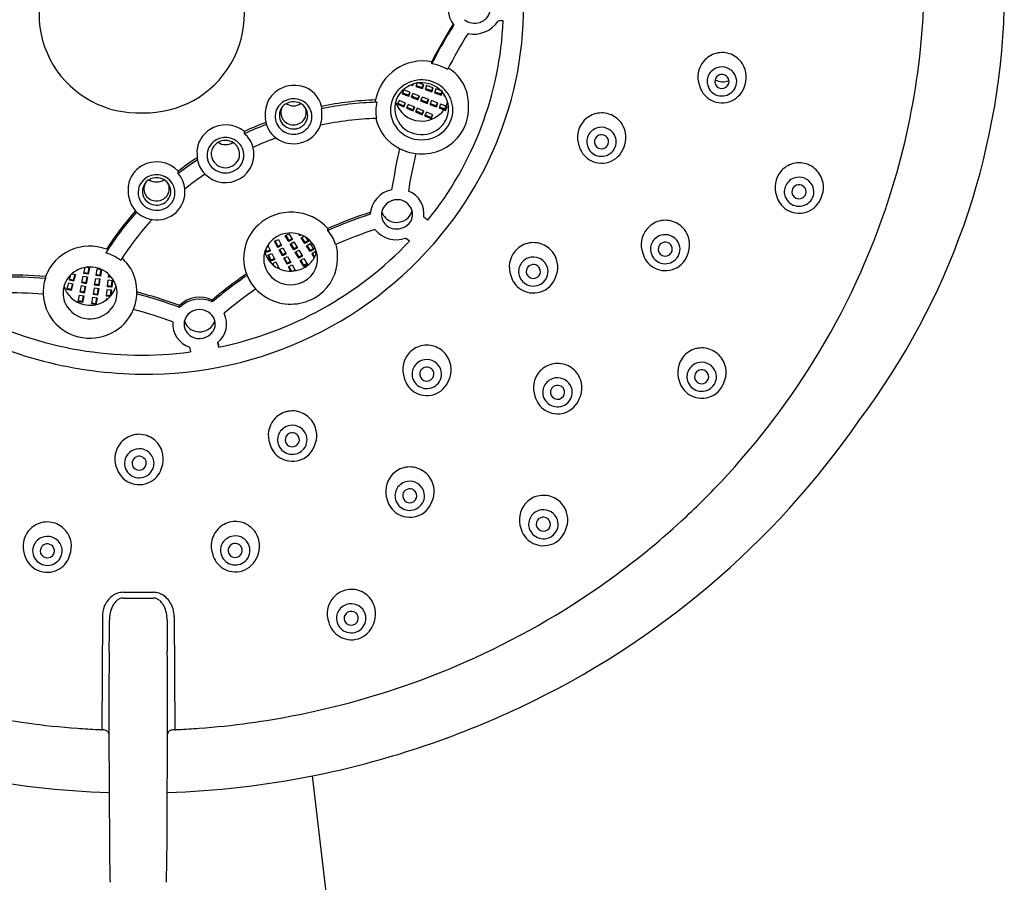
# Model space of a CAD drawing. Extents: x 3497.6 to 3509.1, y 161.3 to 213.9.
# Drawn here: x 3503 to 3505.8, y 190.9 to 193.3 of the extents above; entities that cross this region are included whole.
import ezdxf

# ---------------------------------------------------------------- set-up
doc = ezdxf.new("R2010")
doc.units = 0
doc.header["$LTSCALE"] = 0.64311
doc.layers.get('0').update_dxf_attribs({"color": 255, "linetype": 'CONTINUOUS'})

msp = doc.modelspace()

# ---------------------------------------------------------------- linework, layer by layer
for p, q in [((3504.1697, 193.1592), (3504.1697, 193.1646)), ((3504.0915, 193.0863), (3504.0871, 193.0758)), ((3504.1098, 193.0794), (3504.0915, 193.0863)), ((3504.1122, 193.1006), (3504.1173, 193.0988)), ((3504.1173, 193.0988), (3504.1169, 193.1024)), ((3504.1173, 193.0988), (3504.1188, 193.103)), ((3504.1287, 193.107), (3504.1248, 193.0963)), ((3504.1248, 193.0963), (3504.1433, 193.0901)), ((3504.1258, 193.0991), (3504.1432, 193.0933)), ((3504.1473, 193.1008), (3504.1287, 193.107)), ((3504.1432, 193.0933), (3504.1461, 193.1012)), ((3504.1432, 193.0933), (3504.1433, 193.0901)), ((3504.1433, 193.0901), (3504.1473, 193.1008)), ((3504.1547, 193.0984), (3504.1508, 193.0877)), ((3504.1508, 193.0877), (3504.1694, 193.0815)), ((3504.1518, 193.0905), (3504.1692, 193.0847)), ((3504.1733, 193.0922), (3504.1547, 193.0984)), ((3504.1692, 193.0847), (3504.1721, 193.0926)), ((3504.1692, 193.0847), (3504.1694, 193.0815)), ((3504.1694, 193.0815), (3504.1733, 193.0922)), ((3504.1805, 193.0891), (3504.1766, 193.0783)), ((3504.1777, 193.0812), (3504.1951, 193.0753)), ((3504.1991, 193.0828), (3504.1805, 193.0891)), ((3504.1951, 193.0753), (3504.1979, 193.0832)), ((3504.1952, 193.0721), (3504.1991, 193.0828)), ((3504.079, 193.0573), (3504.0742, 193.0469)), ((3504.097, 193.0496), (3504.079, 193.0573)), ((3504.0871, 193.0758), (3504.1054, 193.0688)), ((3504.0883, 193.0786), (3504.1054, 193.072)), ((3504.1054, 193.072), (3504.1086, 193.0798)), ((3504.1054, 193.0688), (3504.1098, 193.0794)), ((3504.1054, 193.072), (3504.1054, 193.0688)), ((3504.1171, 193.0766), (3504.1127, 193.066)), ((3504.1127, 193.066), (3504.131, 193.059)), ((3504.1139, 193.0688), (3504.131, 193.0623)), ((3504.1354, 193.0696), (3504.1171, 193.0766)), ((3504.131, 193.0623), (3504.1342, 193.07)), ((3504.131, 193.059), (3504.1354, 193.0696)), ((3504.131, 193.0623), (3504.131, 193.059)), ((3504.1427, 193.0668), (3504.1384, 193.0562)), ((3504.1384, 193.0562), (3504.1567, 193.0493)), ((3504.1395, 193.059), (3504.1567, 193.0525)), ((3504.161, 193.0598), (3504.1427, 193.0668)), ((3504.1567, 193.0525), (3504.1599, 193.0603)), ((3504.1567, 193.0493), (3504.161, 193.0598)), ((3504.1683, 193.0571), (3504.164, 193.0465)), ((3504.1866, 193.0501), (3504.1683, 193.0571)), ((3504.1766, 193.0783), (3504.1952, 193.0721)), ((3504.1951, 193.0753), (3504.1952, 193.0721)), ((3504.2041, 193.0736), (3504.2029, 193.0702)), ((3504.2029, 193.0702), (3504.207, 193.0688)), ((3503.8631, 193.041), (3503.8631, 193.0344)), ((3504.0742, 193.0469), (3504.0922, 193.0392)), ((3504.0755, 193.0497), (3504.0923, 193.0424)), ((3504.0922, 193.0392), (3504.097, 193.0496)), ((3504.0923, 193.0424), (3504.0922, 193.0392)), ((3504.0923, 193.0424), (3504.0958, 193.0501)), ((3504.1042, 193.0465), (3504.0994, 193.0361)), ((3504.0994, 193.0361), (3504.1174, 193.0284)), ((3504.1006, 193.0389), (3504.1175, 193.0317)), ((3504.1222, 193.0388), (3504.1042, 193.0465)), ((3504.1174, 193.0284), (3504.1222, 193.0388)), ((3504.1175, 193.0317), (3504.1174, 193.0284)), ((3504.1175, 193.0317), (3504.121, 193.0393)), ((3504.1293, 193.0357), (3504.1246, 193.0254)), ((3504.1258, 193.0281), (3504.1427, 193.0209)), ((3504.1473, 193.028), (3504.1293, 193.0357)), ((3504.1426, 193.0176), (3504.1473, 193.028)), ((3504.1427, 193.0209), (3504.1462, 193.0285)), ((3504.1567, 193.0525), (3504.1567, 193.0493)), ((3504.164, 193.0465), (3504.1823, 193.0395)), ((3504.1651, 193.0493), (3504.1823, 193.0428)), ((3504.1823, 193.0428), (3504.1855, 193.0505)), ((3504.1823, 193.0395), (3504.1866, 193.0501)), ((3504.1823, 193.0428), (3504.1823, 193.0395)), ((3504.1939, 193.0473), (3504.1896, 193.0367)), ((3504.1896, 193.0367), (3504.2079, 193.0298)), ((3504.1908, 193.0395), (3504.2079, 193.033)), ((3504.2122, 193.0403), (3504.1939, 193.0473)), ((3504.2079, 193.033), (3504.2111, 193.0408)), ((3504.2079, 193.0298), (3504.2122, 193.0403)), ((3504.2079, 193.033), (3504.2079, 193.0298)), ((3504.1246, 193.0254), (3504.1426, 193.0176)), ((3504.1427, 193.0209), (3504.1426, 193.0176)), ((3504.1545, 193.025), (3504.1497, 193.0146)), ((3504.1497, 193.0146), (3504.1677, 193.0069)), ((3504.151, 193.0173), (3504.1679, 193.0101)), ((3504.1725, 193.0172), (3504.1545, 193.025)), ((3504.1677, 193.0069), (3504.1725, 193.0172)), ((3504.1679, 193.0101), (3504.1677, 193.0069)), ((3504.1679, 193.0101), (3504.1714, 193.0177)), ((3503.6494, 192.965), (3503.6494, 192.9715)), ((3503.4658, 192.8545), (3503.4658, 192.861)), ((3503.8811, 192.6965), (3503.8811, 192.7019)), ((3503.7332, 192.6665), (3503.7436, 192.6718)), ((3503.7436, 192.6718), (3503.7528, 192.655)), ((3503.7629, 192.682), (3503.7731, 192.6877)), ((3503.7727, 192.6656), (3503.7629, 192.682)), ((3503.7642, 192.6827), (3503.7726, 192.6688)), ((3503.7726, 192.6688), (3503.7815, 192.6738)), ((3503.783, 192.6713), (3503.7727, 192.6656)), ((3503.7731, 192.6877), (3503.783, 192.6713)), ((3503.7999, 192.6865), (3503.8025, 192.6826)), ((3503.8025, 192.6826), (3503.8025, 192.6857)), ((3503.8025, 192.6826), (3503.8057, 192.6845)), ((3503.8068, 192.6761), (3503.8141, 192.6807)), ((3503.8173, 192.6602), (3503.8068, 192.6761)), ((3503.808, 192.677), (3503.817, 192.6634)), ((3503.8202, 192.6771), (3503.8273, 192.6663)), ((3504.1076, 192.667), (3504.0966, 192.6753)), ((3503.7085, 192.6442), (3503.7113, 192.6384)), ((3503.7144, 192.6553), (3503.7219, 192.64)), ((3503.7423, 192.6497), (3503.7332, 192.6665)), ((3503.7345, 192.6673), (3503.7423, 192.653)), ((3503.7423, 192.653), (3503.7514, 192.6575)), ((3503.7528, 192.655), (3503.7423, 192.6497)), ((3503.7423, 192.653), (3503.7423, 192.6497)), ((3503.7459, 192.643), (3503.7564, 192.6483)), ((3503.7551, 192.6263), (3503.7459, 192.643)), ((3503.7473, 192.6438), (3503.7551, 192.6295)), ((3503.7564, 192.6483), (3503.7655, 192.6315)), ((3503.7726, 192.6688), (3503.7727, 192.6656)), ((3503.7767, 192.659), (3503.7869, 192.6647)), ((3503.7865, 192.6426), (3503.7767, 192.659)), ((3503.778, 192.6598), (3503.7864, 192.6459)), ((3503.7864, 192.6459), (3503.7953, 192.6508)), ((3503.7864, 192.6459), (3503.7865, 192.6426)), ((3503.7968, 192.6483), (3503.7865, 192.6426)), ((3503.7869, 192.6647), (3503.7968, 192.6483)), ((3503.817, 192.6634), (3503.8257, 192.6688)), ((3503.817, 192.6634), (3503.8173, 192.6602)), ((3503.8273, 192.6663), (3503.8173, 192.6602)), ((3503.8215, 192.6538), (3503.8315, 192.66)), ((3503.832, 192.6379), (3503.8215, 192.6538)), ((3503.8228, 192.6547), (3503.8318, 192.6411)), ((3503.8315, 192.66), (3503.842, 192.644)), ((3503.8318, 192.6411), (3503.8404, 192.6464)), ((3503.842, 192.644), (3503.832, 192.6379)), ((3503.7112, 192.6352), (3503.7077, 192.6423)), ((3503.7219, 192.64), (3503.7112, 192.6352)), ((3503.7113, 192.6384), (3503.7112, 192.6352)), ((3503.7113, 192.6384), (3503.7206, 192.6426)), ((3503.7145, 192.6283), (3503.7252, 192.6331)), ((3503.7229, 192.6112), (3503.7145, 192.6283)), ((3503.7159, 192.629), (3503.7231, 192.6144)), ((3503.7336, 192.616), (3503.7229, 192.6112)), ((3503.7231, 192.6144), (3503.7323, 192.6186)), ((3503.7252, 192.6331), (3503.7336, 192.616)), ((3503.7551, 192.6295), (3503.7642, 192.6341)), ((3503.7655, 192.6315), (3503.7551, 192.6263)), ((3503.7551, 192.6295), (3503.7551, 192.6263)), ((3503.7587, 192.6195), (3503.7692, 192.6248)), ((3503.7678, 192.6028), (3503.7587, 192.6195)), ((3503.7601, 192.6203), (3503.7678, 192.606)), ((3503.7692, 192.6248), (3503.7783, 192.608)), ((3503.7905, 192.636), (3503.8007, 192.6417)), ((3503.8003, 192.6197), (3503.7905, 192.636)), ((3503.7918, 192.6368), (3503.8002, 192.6229)), ((3503.8002, 192.6229), (3503.809, 192.6279)), ((3503.8002, 192.6229), (3503.8003, 192.6197)), ((3503.8105, 192.6254), (3503.8003, 192.6197)), ((3503.8007, 192.6417), (3503.8105, 192.6254)), ((3503.8043, 192.6131), (3503.8145, 192.6188)), ((3503.8145, 192.6188), (3503.8243, 192.6024)), ((3503.8318, 192.6411), (3503.832, 192.6379)), ((3503.8462, 192.6376), (3503.8363, 192.6315)), ((3503.8363, 192.6315), (3503.8433, 192.6208)), ((3503.8378, 192.6324), (3503.8443, 192.6225)), ((3503.849, 192.6333), (3503.8462, 192.6376)), ((3503.2038, 192.577), (3503.2071, 192.5939)), ((3503.2127, 192.5947), (3503.2191, 192.5935)), ((3503.2154, 192.5781), (3503.2184, 192.5936)), ((3503.2191, 192.5935), (3503.2154, 192.5749)), ((3503.2379, 192.5712), (3503.2407, 192.59)), ((3503.2407, 192.59), (3503.2524, 192.5883)), ((3503.2494, 192.5728), (3503.2518, 192.5884)), ((3503.2524, 192.5883), (3503.2496, 192.5696)), ((3503.7231, 192.6144), (3503.7229, 192.6112)), ((3503.7262, 192.6044), (3503.7369, 192.6092)), ((3503.7271, 192.6026), (3503.7262, 192.6044)), ((3503.7276, 192.605), (3503.7301, 192.6001)), ((3503.7369, 192.6092), (3503.7453, 192.592)), ((3503.7406, 192.593), (3503.7441, 192.5946)), ((3503.7453, 192.592), (3503.7438, 192.5913)), ((3503.7678, 192.606), (3503.7769, 192.6106)), ((3503.7783, 192.608), (3503.7678, 192.6028)), ((3503.7678, 192.606), (3503.7678, 192.6028)), ((3503.7715, 192.5961), (3503.7819, 192.6013)), ((3503.7782, 192.5837), (3503.7715, 192.5961)), ((3503.7728, 192.5968), (3503.78, 192.5837)), ((3503.7819, 192.6013), (3503.791, 192.5848)), ((3503.8141, 192.5967), (3503.8043, 192.6131)), ((3503.8056, 192.6139), (3503.8139, 192.6)), ((3503.8139, 192.6), (3503.8228, 192.6049)), ((3503.8139, 192.6), (3503.8141, 192.5967)), ((3503.8243, 192.6024), (3503.8141, 192.5967)), ((3503.0969, 192.569), (3503.0969, 192.5635)), ((3503.1639, 192.5587), (3503.1681, 192.5743)), ((3503.1647, 192.5618), (3503.1755, 192.559)), ((3503.1707, 192.5766), (3503.1803, 192.574)), ((3503.1803, 192.574), (3503.1753, 192.5558)), ((3503.1755, 192.559), (3503.1797, 192.5742)), ((3503.1986, 192.551), (3503.2023, 192.5696)), ((3503.2023, 192.5696), (3503.2139, 192.5675)), ((3503.2154, 192.5749), (3503.2038, 192.577)), ((3503.2044, 192.5802), (3503.2154, 192.5781)), ((3503.2102, 192.5521), (3503.2133, 192.5676)), ((3503.2139, 192.5675), (3503.2102, 192.5489)), ((3503.2154, 192.5781), (3503.2154, 192.5749)), ((3503.2338, 192.545), (3503.2367, 192.5637)), ((3503.2367, 192.5637), (3503.2484, 192.5621)), ((3503.2496, 192.5696), (3503.2379, 192.5712)), ((3503.2384, 192.5744), (3503.2494, 192.5728)), ((3503.2454, 192.5466), (3503.2478, 192.5622)), ((3503.2484, 192.5621), (3503.2455, 192.5434)), ((3503.2494, 192.5728), (3503.2496, 192.5696)), ((3503.272, 192.5668), (3503.2729, 192.5748)), ((3503.2809, 192.5659), (3503.272, 192.5668)), ((3503.2724, 192.5699), (3503.2781, 192.5694)), ((3503.7832, 192.5838), (3503.7897, 192.5871)), ((3503.157, 192.5331), (3503.162, 192.5513)), ((3503.1579, 192.5361), (3503.1687, 192.5333)), ((3503.162, 192.5513), (3503.1735, 192.5484)), ((3503.1753, 192.5558), (3503.1639, 192.5587)), ((3503.1735, 192.5484), (3503.1684, 192.5301)), ((3503.1687, 192.5333), (3503.1729, 192.5485)), ((3503.1755, 192.559), (3503.1753, 192.5558)), ((3503.1934, 192.525), (3503.1971, 192.5436)), ((3503.1971, 192.5436), (3503.2087, 192.5414)), ((3503.2102, 192.5489), (3503.1986, 192.551)), ((3503.1992, 192.5541), (3503.2102, 192.5521)), ((3503.205, 192.5261), (3503.2081, 192.5416)), ((3503.2087, 192.5414), (3503.205, 192.5228)), ((3503.2102, 192.5521), (3503.2102, 192.5489)), ((3503.2304, 192.5187), (3503.2333, 192.5374)), ((3503.2333, 192.5374), (3503.245, 192.5358)), ((3503.2455, 192.5434), (3503.2338, 192.545)), ((3503.2343, 192.5481), (3503.2454, 192.5466)), ((3503.242, 192.5203), (3503.2444, 192.5359)), ((3503.245, 192.5358), (3503.2421, 192.5171)), ((3503.2454, 192.5466), (3503.2455, 192.5434)), ((3503.2694, 192.5404), (3503.2714, 192.5592)), ((3503.2811, 192.5393), (3503.2694, 192.5404)), ((3503.2697, 192.5436), (3503.2808, 192.5425)), ((3503.2714, 192.5592), (3503.2832, 192.5581)), ((3503.2808, 192.5425), (3503.2825, 192.5582)), ((3503.2808, 192.5425), (3503.2811, 192.5393)), ((3503.2832, 192.5581), (3503.2811, 192.5393)), ((3503.1684, 192.5301), (3503.157, 192.5331)), ((3503.1687, 192.5333), (3503.1684, 192.5301)), ((3503.1883, 192.4989), (3503.192, 192.5175)), ((3503.192, 192.5175), (3503.2036, 192.5154)), ((3503.205, 192.5228), (3503.1934, 192.525)), ((3503.1941, 192.5281), (3503.205, 192.5261)), ((3503.1999, 192.5), (3503.2029, 192.5155)), ((3503.2036, 192.5154), (3503.1999, 192.4968)), ((3503.205, 192.5261), (3503.205, 192.5228)), ((3503.2258, 192.4926), (3503.2287, 192.5113)), ((3503.2287, 192.5113), (3503.2404, 192.5097)), ((3503.2421, 192.5171), (3503.2304, 192.5187)), ((3503.2309, 192.5218), (3503.242, 192.5203)), ((3503.2373, 192.4942), (3503.2397, 192.5098)), ((3503.2404, 192.5097), (3503.2375, 192.491)), ((3503.242, 192.5203), (3503.2421, 192.5171)), ((3503.2656, 192.5066), (3503.2652, 192.5029)), ((3503.2694, 192.5062), (3503.2656, 192.5066)), ((3503.2664, 192.514), (3503.2685, 192.5329)), ((3503.2767, 192.5131), (3503.2664, 192.514)), ((3503.2668, 192.5172), (3503.2779, 192.5162)), ((3503.2685, 192.5329), (3503.2802, 192.5318)), ((3503.2779, 192.5162), (3503.2796, 192.5318)), ((3503.2779, 192.5162), (3503.278, 192.5145)), ((3503.2802, 192.5318), (3503.2784, 192.5149)), ((3503.1999, 192.4968), (3503.1883, 192.4989)), ((3503.1889, 192.5021), (3503.1999, 192.5)), ((3503.1999, 192.5), (3503.1999, 192.4968)), ((3503.2373, 192.491), (3503.2258, 192.4926)), ((3503.2263, 192.4957), (3503.2373, 192.4942)), ((3503.2373, 192.4942), (3503.2375, 192.491)), ((3503.4696, 192.4828), (3503.4696, 192.4883)), ((3503.5603, 192.4982), (3503.5603, 192.5036)), ((3503.4974, 192.3725), (3503.4999, 192.3595)), ((3503.575, 192.3857), (3503.5775, 192.3726)), ((3503.5759, 192.3864), (3503.5775, 192.3781)), ((3503.5775, 192.3781), (3503.5775, 192.3726)), ((3503.396, 191.6926), (3503.3135, 191.6926)), ((3503.3134, 191.6767), (3503.3961, 191.6767)), ((3503.2551, 191.6248), (3503.2536, 191.3115)), ((3503.4544, 191.6248), (3503.456, 191.3115))]:
    msp.add_line(p, q)
for centre, radius, start, end in [((3503.5146, 193.4078), 2.0222, 352.8531, 7.3822), ((3503.3538, 193.2974), 0.2744, 87.7752, 272.7726), ((3503.3752, 193.2975), 0.2743, 268.3021, 92.2457), ((3503.4265, 193.3206), 0.9983, 322.1162, 10.7598), ((3504.2847, 193.3109), 0.0698, 140.6218, 219.3765), ((3504.2886, 193.3162), 0.0446, 288.0538, 345.9211), ((3503.7612, 193.3743), 1.9984, 322.977, 358.178), ((3503.425, 193.3188), 0.9435, 320.9999, 357.5401), ((3504.2884, 193.3168), 0.0452, 231.6925, 288.0538), ((3504.2868, 193.3201), 0.0789, 257.798, 327.4665), ((3505.4516, 165.2478), 28.0514, 92.21448, 92.24385), ((3505.2741, 192.6086), 1.2364, 147.7164, 153.2773), ((3505.2797, 192.6002), 1.2428, 147.5718, 153.2699), ((3505.2752, 192.6056), 1.1901, 147.616, 153.1549), ((3504.9753, 193.1236), 0.0665, 67.9858, 104.3892), ((3504.1455, 193.0319), 0.135, 79.6461, 168.4848), ((3504.9756, 193.1226), 0.0675, 140.3998, 200.3228), ((3504.9755, 193.1229), 0.0672, 104.4053, 140.6108), ((3504.9749, 193.1227), 0.0675, 32.5436, 67.958), ((3504.1472, 193.0318), 0.1294, 59.3042, 79.9727), ((3504.1509, 193.0438), 0.1219, 50.3565, 58.0674), ((3504.1538, 193.0468), 0.1177, 21.3479, 50.504), ((3504.9745, 193.1092), 0.0409, 98.0608, 148.2019), ((3504.9749, 193.1091), 0.0411, 18.7008, 98.5361), ((3504.9739, 193.122), 0.0687, 335.2525, 32.5307), ((3503.5132, 193.4079), 2.0236, 342.9329, 352.8531), ((3504.1416, 193.0242), 0.0902, 83.0589, 123.2295), ((3504.142, 193.0266), 0.0878, 43.9111, 83.0973), ((3504.9734, 193.11), 0.0396, 148.3131, 196.6328), ((3504.9744, 193.11), 0.0193, 166.507, 245.9079), ((3504.9744, 193.1099), 0.0193, 124.3887, 166.1372), ((3504.9767, 193.1512), 0.0423, 240.2272, 294.5275), ((3504.9748, 193.1093), 0.02, 70.6037, 124.3333), ((3504.975, 193.1096), 0.0196, 28.1521, 70.8555), ((3504.9755, 193.1099), 0.019, 326.414, 28.1154), ((3504.9761, 193.1099), 0.0397, 313.0585, 18.2033), ((3503.7849, 193.0195), 0.0786, 126.1367, 153.6117), ((3503.788, 193.0156), 0.0836, 74.3628, 126.2589), ((3503.7915, 193.0253), 0.0733, 12.3264, 74.9774), ((3504.1375, 193.0304), 0.0828, 123.2295, 171.3222), ((3504.1378, 193.034), 0.0712, 120.3232, 184.4589), ((3504.1413, 193.0292), 0.0771, 87.502, 120.7944), ((3504.1413, 193.0286), 0.0777, 63.0259, 87.502), ((3504.1441, 193.0333), 0.0722, 11.8521, 63.3027), ((3504.1461, 193.0308), 0.0819, 0.4069, 43.8415), ((3504.1511, 193.0465), 0.1204, 357.378, 21.0111), ((3504.9736, 193.1144), 0.0632, 194.0063, 215.6088), ((3504.9744, 193.1105), 0.0407, 196.8671, 253.5807), ((3504.9749, 193.1112), 0.0415, 253.267, 313.0378), ((3504.9748, 193.1104), 0.0199, 245.3857, 326.1088), ((3504.9714, 193.1184), 0.0697, 314.5876, 338.8809), ((3503.8115, 193.0154), 0.1045, 158.079, 185.7411), ((3503.7838, 193.0122), 0.0493, 118.6081, 169.2899), ((3503.7859, 193.0083), 0.0536, 74.4517, 118.6081), ((3503.7858, 193.013), 0.0408, 69.4637, 104.4013), ((3503.7866, 193.0109), 0.051, 47.6562, 74.4517), ((3504.05, 192.1095), 0.95, 92.2168, 101.3448), ((3493.2507, 193.0583), 10.7625, 359.98079, 0.00244), ((3504.0142, 193.0547), 0.00102, 179.9808, 229.2332), ((3504.0178, 193.0588), 0.00641, 229.2332, 241.9801), ((3504.0182, 193.0596), 0.00725, 241.9801, 260.2296), ((3504.1406, 193.0748), 0.0746, 196.9058, 265.8497), ((3504.1494, 193.0704), 0.0664, 317.0579, 345.0346), ((3504.9748, 193.1152), 0.0647, 215.5473, 261.4478), ((3504.9756, 193.114), 0.0636, 260.6173, 314.6538), ((3503.7839, 193.016), 0.0374, 162.1448, 187.6681), ((3503.784, 193.0156), 0.0377, 131.22, 161.6997), ((3503.7896, 193.0238), 0.0392, 161.7728, 190.9143), ((3503.7855, 193.014), 0.0398, 104.3201, 131.2716), ((3503.7857, 193.0795), 0.0372, 236.8687, 303.2542), ((3503.7862, 193.0142), 0.0396, 47.2976, 69.4637), ((3503.7875, 193.0156), 0.0377, 6.5517, 47.2976), ((3503.788, 193.0236), 0.0332, 322.2592, 5.9764), ((3503.7947, 193.0251), 0.0264, 4.3171, 30.5594), ((3503.7878, 193.0122), 0.0492, 2.38, 47.6562), ((3503.7683, 193.017), 0.0964, 342.7778, 10.4213), ((3504.0501, 192.1015), 0.9515, 91.9984, 101.3352), ((3504.1361, 193.0274), 0.1218, 168.1542, 189.3519), ((3504.1349, 193.0311), 0.0801, 171.5428, 208.5325), ((3504.1388, 193.0353), 0.0722, 185.4157, 248.5708), ((3504.1475, 193.0308), 0.0805, 307.8997, 0.4069), ((3504.1466, 193.0344), 0.0696, 327.3358, 11.4326), ((3504.1482, 193.035), 0.1233, 318.8456, 2.778), ((3503.7801, 193.0123), 0.073, 185.7411, 234.0991), ((3503.7828, 193.0129), 0.0482, 169.8923, 225.78), ((3503.7835, 193.0162), 0.0371, 188.0631, 221.1193), ((3503.7844, 193.024), 0.0341, 192.8886, 240.0864), ((3503.786, 193.0254), 0.0359, 269.7129, 322.0295), ((3503.7861, 193.0178), 0.0396, 288.1133, 331.7562), ((3503.7897, 193.0158), 0.0355, 331.7562, 6.5517), ((3503.7905, 193.0123), 0.0464, 319.8666, 2.38), ((3504.0478, 192.1078), 0.9004, 92.026, 102.0151), ((3504.1367, 193.0358), 0.1255, 192.9851, 242.9299), ((3504.1409, 193.0783), 0.0781, 265.8497, 317.0579), ((3504.6414, 192.9552), 0.0675, 140.3998, 200.3228), ((3504.6413, 192.9556), 0.0672, 104.4053, 140.6108), ((3504.6412, 192.9562), 0.0665, 67.9858, 104.3892), ((3504.6408, 192.9553), 0.0675, 32.5436, 67.958), ((3503.5949, 192.911), 0.0776, 123.1026, 162.0468), ((3503.5978, 192.9065), 0.083, 51.5632, 123.1026), ((3504.0555, 192.0857), 0.9745, 110.8423, 114.6294), ((3504.0554, 192.0795), 0.9741, 110.7416, 114.6293), ((3503.7856, 193.0158), 0.0522, 225.7747, 271.2234), ((3503.7857, 193.0184), 0.0402, 221.3953, 275.1739), ((3503.7858, 193.0261), 0.0366, 239.8526, 270.032), ((3503.786, 193.0155), 0.0519, 270.7807, 320.4036), ((3503.7859, 193.0184), 0.0402, 274.8919, 288.1133), ((3503.7878, 193.0145), 0.0771, 282.9271, 340.2544), ((3504.1396, 193.0336), 0.0855, 208.5325, 257.0817), ((3504.1414, 193.0399), 0.0774, 247.9924, 299.9946), ((3504.1433, 193.0364), 0.0734, 300.0299, 327.387), ((3504.6403, 192.9419), 0.0409, 98.0608, 148.2019), ((3504.6407, 192.9417), 0.0411, 18.7008, 98.5361), ((3504.6398, 192.9547), 0.0687, 335.2525, 32.5307), ((3503.5969, 192.9022), 0.0525, 119.2963, 138.2376), ((3503.5959, 192.9077), 0.0386, 98.1351, 144.2734), ((3503.5966, 192.9027), 0.0519, 79.8325, 119.2963), ((3503.5963, 192.9028), 0.0436, 64.989, 97.8417), ((3503.5963, 192.9012), 0.0535, 44.7447, 79.8325), ((3503.6049, 192.9102), 0.0706, 13.9293, 50.9579), ((3504.0514, 192.091), 0.9176, 110.0199, 114.3196), ((3503.7863, 193.0208), 0.0836, 234.0991, 282.9271), ((3504.1409, 193.0392), 0.0912, 257.0817, 307.8997), ((3504.142, 193.0404), 0.1315, 262.8665, 318.8456), ((3504.6393, 192.9426), 0.0396, 148.3131, 196.6328), ((3504.6403, 192.9426), 0.0193, 166.507, 245.9079), ((3504.6403, 192.9425), 0.0193, 124.3887, 166.1372), ((3504.6406, 192.9419), 0.02, 70.6037, 124.3333), ((3504.6408, 192.9422), 0.0196, 28.1521, 70.8555), ((3504.6413, 192.9425), 0.019, 326.414, 28.1154), ((3504.6419, 192.9425), 0.0397, 313.0585, 18.2033), ((3503.584, 192.9146), 0.0662, 162.0468, 185.2168), ((3503.5933, 192.9054), 0.0477, 138.2376, 196.0725), ((3503.5934, 192.9086), 0.0361, 161.4922, 206.6996), ((3503.5958, 192.9078), 0.0386, 144.2774, 161.4922), ((3503.5969, 192.9719), 0.037, 236.4097, 303.3539), ((3503.5995, 192.9097), 0.036, 35.3048, 64.989), ((3503.5964, 192.9074), 0.0399, 7.1536, 35.3048), ((3503.6009, 192.9057), 0.0471, 0.1763, 44.7447), ((3503.597, 192.9082), 0.0789, 301.3798, 13.9293), ((3508.0341, 192.1072), 4.0379, 168.3286, 169.9855), ((3504.1429, 193.0478), 0.139, 242.9299, 262.8665), ((3504.6395, 192.9471), 0.0632, 194.0063, 215.6088), ((3504.6403, 192.9431), 0.0407, 196.8671, 253.5807), ((3504.6407, 192.9431), 0.0199, 245.3857, 326.1088), ((3504.6372, 192.951), 0.0697, 314.5876, 338.8809), ((3504.0276, 192.1321), 0.9202, 123.6018, 127.625), ((3504.0275, 192.1258), 0.92, 123.5402, 127.6265), ((3503.5907, 192.9054), 0.0727, 177.4879, 185.3303), ((3503.5803, 192.9042), 0.0622, 185.1333, 190.6768), ((3503.5947, 192.9069), 0.0768, 190.6768, 224.7781), ((3503.5941, 192.9056), 0.0486, 195.9866, 239.0619), ((3503.5961, 192.9099), 0.039, 206.6996, 252.1565), ((3503.5966, 192.9114), 0.0406, 252.1565, 327.3763), ((3503.5991, 192.9057), 0.0488, 298.4089, 0.1763), ((3503.6018, 192.9081), 0.0344, 327.3763, 7.1536), ((3505.172, 192.6446), 1.0795, 165.7758, 171.4133), ((3504.6407, 192.9478), 0.0647, 215.5473, 261.4478), ((3504.6407, 192.9438), 0.0415, 253.267, 313.0378), ((3504.6414, 192.9466), 0.0636, 260.6173, 314.6538), ((3503.4016, 192.8108), 0.075, 119.5992, 172.4044), ((3503.4055, 192.8038), 0.0831, 43.4839, 119.5992), ((3503.5968, 192.91), 0.0537, 239.0619, 298.4089), ((3505.1896, 192.817), 0.0672, 104.4053, 140.6108), ((3505.1894, 192.8176), 0.0665, 67.9858, 104.3892), ((3505.189, 192.8167), 0.0675, 32.5436, 67.958), ((3503.4023, 192.8017), 0.0479, 128.1987, 196.0226), ((3503.4044, 192.804), 0.0385, 113.3127, 157.0362), ((3503.4058, 192.7973), 0.0536, 83.8457, 128.1987), ((3503.4055, 192.8678), 0.0366, 236.3848, 303.6763), ((3503.4056, 192.8014), 0.0414, 75.8615, 113.3127), ((3503.406, 192.7994), 0.0514, 34.0975, 83.8457), ((3503.4061, 192.8033), 0.0394, 44.9295, 75.8615), ((3503.4072, 192.8041), 0.0773, 5.5656, 40.688), ((3504.0237, 192.137), 0.8638, 124.0449, 128.6562), ((3503.5966, 192.9088), 0.0795, 224.7781, 301.3798), ((3505.1897, 192.8166), 0.0675, 140.3998, 200.3228), ((3505.1886, 192.8033), 0.0409, 98.0608, 148.2019), ((3505.189, 192.8031), 0.0411, 18.7008, 98.5361), ((3505.188, 192.8161), 0.0687, 335.2525, 32.5307), ((3503.4208, 192.8083), 0.0944, 172.4044, 186.031), ((3503.4057, 192.8044), 0.0395, 158.3401, 184.6193), ((3503.4028, 192.8123), 0.0326, 153.0456, 207.6821), ((3503.4063, 192.804), 0.0782, 260.3652, 5.5656), ((3503.4072, 192.8045), 0.0377, 11.5398, 44.9295), ((3503.4066, 192.8129), 0.0344, 324.6094, 359.2638), ((3503.4083, 192.8129), 0.0327, 359.2638, 23.7404), ((3503.4091, 192.8048), 0.0358, 338.1258, 11.5398), ((3503.4095, 192.8018), 0.0472, 349.964, 34.0975), ((3504.073, 192.7363), 0.0747, 101.8124, 175.9797), ((3505.1875, 192.804), 0.0396, 148.3131, 196.6328), ((3505.1885, 192.804), 0.0193, 166.507, 245.9079), ((3505.1885, 192.8039), 0.0193, 124.3887, 166.1372), ((3505.1889, 192.8033), 0.02, 70.6037, 124.3333), ((3505.1891, 192.8037), 0.0196, 28.1521, 70.8555), ((3505.1896, 192.8039), 0.019, 326.414, 28.1154), ((3505.1902, 192.8039), 0.0397, 313.0585, 18.2033), ((3503.4832, 193.4171), 2.0549, 329.0645, 342.9329), ((3503.4145, 192.8077), 0.0882, 186.1005, 220.2192), ((3503.4003, 192.8002), 0.0456, 194.9402, 232.16), ((3503.4012, 192.8041), 0.0349, 184.6193, 224.2356), ((3503.4047, 192.8134), 0.0349, 207.6821, 256.9168), ((3503.4061, 192.8089), 0.0418, 224.2356, 273.9245), ((3503.4054, 192.8163), 0.0378, 256.9168, 295.4642), ((3503.4063, 192.806), 0.0389, 273.9245, 338.1258), ((3503.4074, 192.8021), 0.0493, 283.2685, 349.964), ((3503.4072, 192.8125), 0.0336, 295.4642, 324.6094), ((3504.0739, 192.7375), 0.0445, 79.0438, 164.6048), ((3504.0743, 192.7397), 0.0422, 14.9505, 79.0438), ((3504.0808, 192.7431), 0.0671, 351.6693, 69.2299), ((3505.1877, 192.8085), 0.0632, 194.0063, 215.6088), ((3505.1885, 192.8045), 0.0407, 196.8671, 253.5807), ((3505.1889, 192.8045), 0.0199, 245.3857, 326.1088), ((3505.1855, 192.8124), 0.0697, 314.5876, 338.8809), ((3503.4061, 192.8077), 0.0551, 232.16, 283.2685), ((3505.1889, 192.8092), 0.0647, 215.5473, 261.4478), ((3505.189, 192.8052), 0.0415, 253.267, 313.0378), ((3505.1897, 192.808), 0.0636, 260.6173, 314.6538), ((3503.9543, 192.2017), 0.8142, 137.8855, 147.8641), ((3503.9558, 192.2068), 0.8163, 138.2091, 147.5923), ((3503.9656, 192.1977), 0.7796, 137.2413, 147.7605), ((3503.3916, 192.792), 0.0605, 222.8868, 226.9932), ((3503.4075, 192.8109), 0.0852, 227.8348, 260.3652), ((3503.7795, 192.6113), 0.1361, 41.7518, 132.6326), ((3504.4322, 191.4411), 1.376, 108.3447, 113.6079), ((3504.4298, 191.4415), 1.3697, 108.355, 113.6152), ((3504.0686, 192.7401), 0.0386, 166.1964, 201.1379), ((3504.0689, 192.759), 0.0391, 194.3529, 241.696), ((3504.069, 192.7403), 0.0391, 201.1379, 255.995), ((3504.072, 192.7653), 0.0462, 277.4859, 313.7862), ((3504.0752, 192.7619), 0.0414, 313.7862, 344.2451), ((3504.0797, 192.7412), 0.0366, 316.7542, 14.9505), ((3464.722, 140.5766), 65.381, 52.90232, 52.914417), ((3504.8181, 192.6583), 0.0665, 67.9858, 104.3892), ((3503.3767, 193.3594), 1.0615, 269.3436, 322.1162), ((3503.772, 192.6199), 0.1247, 132.7847, 202.6525), ((3504.4268, 191.451), 1.3156, 108.3873, 113.4865), ((3504.0708, 192.7456), 0.0749, 218.0638, 290.178), ((3504.072, 192.7648), 0.0457, 241.696, 277.4859), ((3504.0712, 192.7491), 0.0483, 255.995, 316.7542), ((3504.8183, 192.6573), 0.0675, 140.3998, 200.3228), ((3504.8182, 192.6577), 0.0672, 104.4053, 140.6108), ((3504.8176, 192.6574), 0.0675, 32.5436, 67.958), ((3503.7774, 192.6148), 0.075, 78.8102, 163.1049), ((3503.779, 192.615), 0.0745, 26.946, 79.9173), ((3503.7928, 192.6225), 0.1152, 17.7315, 39.9484), ((3504.8172, 192.644), 0.0409, 98.0608, 148.2019), ((3504.8176, 192.6438), 0.0411, 18.7008, 98.5361), ((3504.8166, 192.6568), 0.0687, 335.2525, 32.5307), ((3503.2198, 192.521), 0.1319, 69.1913, 158.6602), ((3503.3737, 193.3643), 1.0124, 281.6126, 316.469), ((3503.7825, 192.6176), 0.0701, 306.9373, 26.3562), ((3503.7778, 192.6258), 0.1302, 356.452, 14.4285), ((3504.452, 192.5957), 0.0672, 104.4053, 140.6108), ((3504.4519, 192.5963), 0.0665, 67.9858, 104.3892), ((3504.4515, 192.5954), 0.0675, 32.5436, 67.958), ((3504.8162, 192.6447), 0.0396, 148.3131, 196.6328), ((3504.8172, 192.6447), 0.0193, 166.507, 245.9079), ((3504.8171, 192.6446), 0.0193, 124.3887, 166.1372), ((3504.8175, 192.644), 0.02, 70.6037, 124.3333), ((3504.8177, 192.6443), 0.0196, 28.1521, 70.8555), ((3504.8182, 192.6446), 0.019, 326.414, 28.1154), ((3504.8188, 192.6446), 0.0397, 313.0585, 18.2033), ((3503.2218, 192.5002), 0.1413, 53.3222, 72.2739), ((3503.2314, 192.5281), 0.1201, 25.4952, 49.2927), ((3503.7732, 192.6177), 0.0701, 164.3869, 227.1067), ((3503.7758, 192.6569), 0.073, 196.1976, 251.7235), ((3503.7794, 192.6573), 0.0737, 318.9756, 343.6181), ((3503.7839, 192.6183), 0.1239, 306.1882, 359.7332), ((3504.4521, 192.5953), 0.0675, 140.3998, 200.3228), ((3504.451, 192.5819), 0.0409, 98.0608, 148.2019), ((3504.4514, 192.5818), 0.0411, 18.7008, 98.5361), ((3504.4505, 192.5948), 0.0687, 335.2525, 32.5307), ((3504.8164, 192.6492), 0.0632, 194.0063, 215.6088), ((3504.8172, 192.6452), 0.0407, 196.8671, 253.5807), ((3504.8176, 192.6459), 0.0415, 253.267, 313.0378), ((3504.8176, 192.6452), 0.0199, 245.3857, 326.1088), ((3504.8141, 192.6531), 0.0697, 314.5876, 338.8809), ((3503.2214, 192.516), 0.0792, 85.6598, 119.6976), ((3503.2218, 192.5208), 0.0744, 60.6857, 85.6598), ((3503.7778, 192.6632), 0.0795, 251.7235, 291.5405), ((3503.7805, 192.6563), 0.0721, 291.5405, 318.9756), ((3504.45, 192.5827), 0.0396, 148.3131, 196.6328), ((3504.451, 192.5826), 0.0193, 124.3887, 166.1372), ((3504.4513, 192.582), 0.02, 70.6037, 124.3333), ((3504.4515, 192.5823), 0.0196, 28.1521, 70.8555), ((3504.452, 192.5826), 0.019, 326.414, 28.1154), ((3504.4526, 192.5826), 0.0397, 313.0585, 18.2033), ((3504.8176, 192.6499), 0.0647, 215.5473, 261.4478), ((3504.8183, 192.6487), 0.0636, 260.6173, 314.6538), ((3502.9922, 191.1857), 1.3872, 85.6693, 90.8646), ((3502.9922, 191.1803), 1.3872, 85.669, 90.8651), ((3503.2083, 192.5263), 0.1174, 161.4996, 183.0301), ((3503.2178, 192.5223), 0.0719, 119.6976, 164.0011), ((3503.2218, 192.5207), 0.0745, 16.7188, 60.6857), ((3503.2147, 192.5262), 0.1361, 339.2599, 23.2223), ((3504.3956, 191.5081), 1.2996, 124.7285, 129.9993), ((3504.3822, 191.5202), 1.2776, 124.5917, 130.0459), ((3503.775, 192.6207), 0.1277, 202.4501, 249.2148), ((3503.7779, 192.6228), 0.077, 227.1234, 307.3512), ((3504.4502, 192.5871), 0.0632, 194.0063, 215.6088), ((3504.451, 192.5832), 0.0407, 196.8671, 253.5807), ((3504.451, 192.5827), 0.0193, 166.507, 245.9079), ((3504.4514, 192.5832), 0.0199, 245.3857, 326.1088), ((3504.4479, 192.5911), 0.0697, 314.5876, 338.8809), ((3503.2143, 192.5232), 0.0683, 163.847, 206.0433), ((3503.2194, 192.563), 0.0737, 196.4456, 257.9778), ((3503.2285, 192.5227), 0.0675, 319.4415, 16.7188), ((3503.2222, 192.5629), 0.0739, 323.8813, 343.6773), ((3504.3829, 191.5254), 1.229, 124.8294, 130.004), ((3504.4514, 192.5879), 0.0647, 215.5473, 261.4478), ((3504.4514, 192.5839), 0.0415, 253.267, 313.0378), ((3504.4521, 192.5867), 0.0636, 260.6173, 314.6538), ((3502.9937, 191.193), 1.3306, 85.8028, 90.8379), ((3503.2174, 192.5249), 0.1264, 182.1999, 256.8264), ((3503.2241, 192.5615), 0.0715, 295.0202, 323.8813), ((3503.0745, 191.4425), 1.1128, 69.2039, 75.6234), ((3503.0011, 191.2164), 1.3554, 69.7802, 75.0447), ((3503.5258, 192.4319), 0.0796, 64.3262, 134.9238), ((3503.7778, 192.6261), 0.1338, 248.8897, 306.3192), ((3503.2199, 192.5259), 0.0745, 206.0433, 265.7772), ((3503.2207, 192.5688), 0.0796, 257.9778, 295.0202), ((3503.5258, 192.4265), 0.0796, 64.3218, 134.928), ((3503.3644, 193.3891), 1.0385, 243.252, 277.4967), ((3503.2213, 192.5286), 0.1309, 255.52, 337.2338), ((3503.2202, 192.5298), 0.0784, 265.7772, 319.4415), ((3503.0014, 191.2211), 1.3016, 69.8104, 74.8395), ((3503.5229, 192.4355), 0.0411, 97.371, 178.4714), ((3503.5257, 192.4327), 0.0442, 31.776, 100.534), ((3503.531, 192.4371), 0.0375, 325.4238, 30.3303), ((3503.5341, 192.4372), 0.0658, 308.3841, 26.7611), ((3503.3777, 193.447), 1.1491, 241.8486, 269.3436), ((3503.519, 192.4376), 0.0685, 175.6912, 251.6638), ((3503.5211, 192.4372), 0.0392, 180.8143, 242.0773), ((3503.5221, 192.4565), 0.0405, 195.5513, 252.7777), ((3503.5268, 192.4578), 0.0421, 283.3742, 324.0987), ((3503.5282, 192.4568), 0.0404, 324.0987, 345.0721), ((3503.5248, 192.4423), 0.0455, 240.9948, 324.4362), ((3503.525, 192.4656), 0.0501, 252.7777, 283.3742), ((3504.1563, 192.3112), 0.0672, 104.4053, 140.6108), ((3504.1561, 192.3118), 0.0665, 67.9858, 104.3892), ((3504.1557, 192.3109), 0.0675, 32.5436, 67.958), ((3504.9192, 192.3042), 0.0665, 67.9858, 104.3892), ((3504.1564, 192.3108), 0.0675, 140.3998, 200.3228), ((3504.1547, 192.3102), 0.0687, 335.2525, 32.5307), ((3504.9195, 192.3032), 0.0675, 140.3998, 200.3228), ((3504.9194, 192.3036), 0.0672, 104.4053, 140.6108), ((3504.9188, 192.3033), 0.0675, 32.5436, 67.958), ((3503.4391, 193.4436), 2.1064, 316.7151, 329.0645), ((3504.1542, 192.2982), 0.0396, 148.3131, 196.6328), ((3504.1553, 192.2974), 0.0409, 98.0608, 148.2019), ((3504.1556, 192.2975), 0.02, 70.6037, 124.3333), ((3504.1556, 192.2973), 0.0411, 18.7008, 98.5361), ((3504.1558, 192.2978), 0.0196, 28.1521, 70.8555), ((3504.5191, 192.2606), 0.0672, 104.4053, 140.6108), ((3504.5189, 192.2612), 0.0665, 67.9858, 104.3892), ((3504.5185, 192.2603), 0.0675, 32.5436, 67.958), ((3504.9184, 192.2899), 0.0409, 98.0608, 148.2019), ((3504.9187, 192.2897), 0.0411, 18.7008, 98.5361), ((3504.9178, 192.3027), 0.0687, 335.2525, 32.5307), ((3504.1552, 192.2982), 0.0193, 166.507, 245.9079), ((3504.1552, 192.2981), 0.0193, 124.3887, 166.1372), ((3504.1556, 192.2987), 0.0199, 245.3857, 326.1088), ((3504.1563, 192.2981), 0.019, 326.414, 28.1154), ((3504.1568, 192.2981), 0.0397, 313.0585, 18.2033), ((3504.5191, 192.2602), 0.0675, 140.3998, 200.3228), ((3504.5184, 192.2467), 0.0411, 18.7008, 98.5361), ((3504.5175, 192.2597), 0.0687, 335.2525, 32.5307), ((3504.9173, 192.2906), 0.0396, 148.3131, 196.6328), ((3504.9183, 192.2906), 0.0193, 166.507, 245.9079), ((3504.9183, 192.2905), 0.0193, 124.3887, 166.1372), ((3504.9187, 192.2899), 0.02, 70.6037, 124.3333), ((3504.9189, 192.2903), 0.0196, 28.1521, 70.8555), ((3504.9194, 192.2905), 0.019, 326.414, 28.1154), ((3504.9199, 192.2905), 0.0397, 313.0585, 18.2033), ((3504.1544, 192.3026), 0.0632, 194.0063, 215.6088), ((3504.1556, 192.3034), 0.0647, 215.5473, 261.4478), ((3504.1552, 192.2987), 0.0407, 196.8671, 253.5807), ((3504.1556, 192.2994), 0.0415, 253.267, 313.0378), ((3504.1521, 192.3066), 0.0697, 314.5876, 338.8809), ((3504.517, 192.2476), 0.0396, 148.3131, 196.6328), ((3504.5181, 192.2469), 0.0409, 98.0608, 148.2019), ((3504.518, 192.2475), 0.0193, 124.3887, 166.1372), ((3504.5184, 192.2469), 0.02, 70.6037, 124.3333), ((3504.5186, 192.2473), 0.0196, 28.1521, 70.8555), ((3504.9175, 192.2951), 0.0632, 194.0063, 215.6088), ((3504.9183, 192.2911), 0.0407, 196.8671, 253.5807), ((3504.9187, 192.2918), 0.0415, 253.267, 313.0378), ((3504.9187, 192.2911), 0.0199, 245.3857, 326.1088), ((3504.9152, 192.299), 0.0697, 314.5876, 338.8809), ((3504.1564, 192.3022), 0.0636, 260.6173, 314.6538), ((3504.5172, 192.2521), 0.0632, 194.0063, 215.6088), ((3504.518, 192.2481), 0.0407, 196.8671, 253.5807), ((3504.518, 192.2476), 0.0193, 166.507, 245.9079), ((3504.5184, 192.2481), 0.0199, 245.3857, 326.1088), ((3504.5191, 192.2475), 0.019, 326.414, 28.1154), ((3504.5196, 192.2475), 0.0397, 313.0585, 18.2033), ((3504.9187, 192.2959), 0.0647, 215.5473, 261.4478), ((3504.9195, 192.2946), 0.0636, 260.6173, 314.6538), ((3504.5184, 192.2528), 0.0647, 215.5473, 261.4478), ((3504.5184, 192.2488), 0.0415, 253.267, 313.0378), ((3504.5192, 192.2516), 0.0636, 260.6173, 314.6538), ((3504.5149, 192.256), 0.0697, 314.5876, 338.8809), ((3503.7831, 192.1288), 0.0672, 104.4053, 140.6108), ((3503.783, 192.1294), 0.0665, 67.9858, 104.3892), ((3503.7825, 192.1285), 0.0675, 32.5436, 67.958), ((3503.7832, 192.1284), 0.0675, 140.3998, 200.3228), ((3503.7821, 192.1151), 0.0409, 98.0608, 148.2019), ((3503.7825, 192.1149), 0.0411, 18.7008, 98.5361), ((3503.7815, 192.1279), 0.0687, 335.2525, 32.5307), ((3503.4058, 193.5209), 2.3724, 295.2066, 325.3184), ((3503.3575, 192.0635), 0.0675, 112.042, 147.4564), ((3503.3571, 192.0645), 0.0665, 75.6108, 112.0142), ((3503.3569, 192.0638), 0.0672, 39.3892, 75.5947), ((3503.7811, 192.1158), 0.0396, 148.3131, 196.6328), ((3503.782, 192.1157), 0.0193, 124.3887, 166.1372), ((3503.7824, 192.1151), 0.02, 70.6037, 124.3333), ((3503.7826, 192.1154), 0.0196, 28.1521, 70.8555), ((3503.7831, 192.1157), 0.019, 326.414, 28.1154), ((3503.7837, 192.1157), 0.0397, 313.0585, 18.2033), ((3503.3585, 192.0629), 0.0687, 147.4693, 204.7475), ((3503.3568, 192.0635), 0.0675, 339.6772, 39.6002), ((3503.7813, 192.1203), 0.0632, 194.0063, 215.6088), ((3503.7821, 192.1163), 0.0407, 196.8671, 253.5807), ((3503.782, 192.1158), 0.0193, 166.507, 245.9079), ((3503.7825, 192.1163), 0.0199, 245.3857, 326.1088), ((3503.779, 192.1242), 0.0697, 314.5876, 338.8809), ((3503.3575, 192.05), 0.0411, 81.4639, 161.2992), ((3503.3574, 192.0505), 0.0196, 109.1445, 151.8479), ((3503.3576, 192.0502), 0.02, 55.6667, 109.3963), ((3503.3579, 192.0501), 0.0409, 31.7981, 81.9392), ((3503.359, 192.0509), 0.0396, 343.3672, 31.6869), ((3503.7825, 192.121), 0.0647, 215.5473, 261.4478), ((3503.7825, 192.117), 0.0415, 253.267, 313.0378), ((3503.7832, 192.1198), 0.0636, 260.6173, 314.6538), ((3503.3563, 192.0507), 0.0397, 161.7967, 226.9415), ((3503.3569, 192.0508), 0.019, 151.8846, 213.586), ((3503.358, 192.0509), 0.0193, 294.0921, 13.493), ((3503.358, 192.0507), 0.0193, 13.8628, 55.6113), ((3503.361, 192.0592), 0.0697, 201.1191, 225.4124), ((3503.3575, 192.052), 0.0415, 226.9622, 286.733), ((3503.3576, 192.0513), 0.0199, 213.8912, 294.6143), ((3503.3576, 192.0561), 0.0647, 278.5522, 324.4527), ((3503.358, 192.0513), 0.0407, 286.4193, 343.1329), ((3503.3588, 192.0553), 0.0632, 324.3912, 345.9937), ((3504.109, 191.973), 0.0675, 140.3998, 200.3228), ((3504.1089, 191.9734), 0.0672, 104.4053, 140.6108), ((3504.1088, 191.974), 0.0665, 67.9858, 104.3892), ((3504.1084, 191.9731), 0.0675, 32.5436, 67.958), ((3503.3568, 192.0549), 0.0636, 225.3462, 279.3827), ((3504.1079, 191.9597), 0.0409, 98.0608, 148.2019), ((3504.1083, 191.9596), 0.0411, 18.7008, 98.5361), ((3504.1074, 191.9725), 0.0687, 335.2525, 32.5307), ((3503.4135, 193.4671), 2.1411, 312.6085, 316.7264), ((3504.1069, 191.9605), 0.0396, 148.3131, 196.6328), ((3504.1079, 191.9604), 0.0193, 166.507, 245.9079), ((3504.1079, 191.9603), 0.0193, 124.3887, 166.1372), ((3504.1082, 191.9597), 0.02, 70.6037, 124.3333), ((3504.1084, 191.9601), 0.0196, 28.1521, 70.8555), ((3504.1089, 191.9604), 0.019, 326.414, 28.1154), ((3504.1095, 191.9603), 0.0397, 313.0585, 18.2033), ((3504.4799, 191.8946), 0.0672, 104.4053, 140.6108), ((3504.4798, 191.8952), 0.0665, 67.9858, 104.3892), ((3504.1071, 191.9649), 0.0632, 194.0063, 215.6088), ((3504.1079, 191.9609), 0.0407, 196.8671, 253.5807), ((3504.1083, 191.9609), 0.0199, 245.3857, 326.1088), ((3504.1048, 191.9688), 0.0697, 314.5876, 338.8809), ((3504.48, 191.8942), 0.0675, 140.3998, 200.3228), ((3504.4793, 191.8943), 0.0675, 32.5436, 67.958), ((3504.1083, 191.9657), 0.0647, 215.5473, 261.4478), ((3504.1083, 191.9616), 0.0415, 253.267, 313.0378), ((3504.109, 191.9644), 0.0636, 260.6173, 314.6538), ((3504.4789, 191.8808), 0.0409, 98.0608, 148.2019), ((3504.4793, 191.8807), 0.0411, 18.7008, 98.5361), ((3504.4783, 191.8937), 0.0687, 335.2525, 32.5307), ((3503.1025, 191.8204), 0.0675, 112.042, 147.4564), ((3503.102, 191.8213), 0.0665, 75.6108, 112.0142), ((3503.1019, 191.8207), 0.0672, 39.3892, 75.5947), ((3503.6246, 191.8219), 0.0672, 104.4053, 140.6108), ((3503.6244, 191.8225), 0.0665, 67.9858, 104.3892), ((3503.624, 191.8216), 0.0675, 32.5436, 67.958), ((3504.4779, 191.8816), 0.0396, 148.3131, 196.6328), ((3504.4788, 191.8816), 0.0193, 166.507, 245.9079), ((3504.4788, 191.8815), 0.0193, 124.3887, 166.1372), ((3504.4792, 191.8809), 0.02, 70.6037, 124.3333), ((3504.4794, 191.8812), 0.0196, 28.1521, 70.8555), ((3504.4799, 191.8815), 0.019, 326.414, 28.1154), ((3504.4805, 191.8815), 0.0397, 313.0585, 18.2033), ((3503.4007, 193.481), 2.1601, 305.499, 312.6085), ((3503.1035, 191.8197), 0.0687, 147.4693, 204.7475), ((3503.1018, 191.8203), 0.0675, 339.6772, 39.6002), ((3503.6247, 191.8215), 0.0675, 140.3998, 200.3228), ((3503.623, 191.8209), 0.0687, 335.2525, 32.5307), ((3504.4781, 191.886), 0.0632, 194.0063, 215.6088), ((3504.4789, 191.8821), 0.0407, 196.8671, 253.5807), ((3504.4793, 191.8828), 0.0415, 253.267, 313.0378), ((3504.4793, 191.8821), 0.0199, 245.3857, 326.1088), ((3504.4758, 191.89), 0.0697, 314.5876, 338.8809), ((3503.1025, 191.8068), 0.0411, 81.4639, 161.2992), ((3503.1024, 191.8073), 0.0196, 109.1445, 151.8479), ((3503.1026, 191.807), 0.02, 55.6667, 109.3963), ((3503.1029, 191.8069), 0.0409, 31.7981, 81.9392), ((3503.103, 191.8076), 0.0193, 13.8628, 55.6113), ((3503.1039, 191.8077), 0.0396, 343.3672, 31.6869), ((3503.6225, 191.8089), 0.0396, 148.3131, 196.6328), ((3503.6236, 191.8081), 0.0409, 98.0608, 148.2019), ((3503.6235, 191.8088), 0.0193, 124.3887, 166.1372), ((3503.6239, 191.8082), 0.02, 70.6037, 124.3333), ((3503.624, 191.808), 0.0411, 18.7008, 98.5361), ((3503.6241, 191.8085), 0.0196, 28.1521, 70.8555), ((3504.4793, 191.8868), 0.0647, 215.5473, 261.4478), ((3504.48, 191.8856), 0.0636, 260.6173, 314.6538), ((3503.1013, 191.8076), 0.0397, 161.7967, 226.9415), ((3503.1019, 191.8076), 0.019, 151.8846, 213.586), ((3503.1025, 191.8082), 0.0199, 213.8912, 294.6143), ((3503.103, 191.8077), 0.0193, 294.0921, 13.493), ((3503.1029, 191.8082), 0.0407, 286.4193, 343.1329), ((3503.1037, 191.8121), 0.0632, 324.3912, 345.9937), ((3503.6227, 191.8133), 0.0632, 194.0063, 215.6088), ((3503.6235, 191.8094), 0.0407, 196.8671, 253.5807), ((3503.6235, 191.8089), 0.0193, 166.507, 245.9079), ((3503.6239, 191.8094), 0.0199, 245.3857, 326.1088), ((3503.6246, 191.8088), 0.019, 326.414, 28.1154), ((3503.6252, 191.8088), 0.0397, 313.0585, 18.2033), ((3503.106, 191.8161), 0.0697, 201.1191, 225.4124), ((3503.1025, 191.8089), 0.0415, 226.9622, 286.733), ((3503.1025, 191.8129), 0.0647, 278.5522, 324.4527), ((3503.6239, 191.8141), 0.0647, 215.5473, 261.4478), ((3503.624, 191.8101), 0.0415, 253.267, 313.0378), ((3503.6205, 191.8173), 0.0697, 314.5876, 338.8809), ((3503.1018, 191.8117), 0.0636, 225.3462, 279.3827), ((3503.6247, 191.8129), 0.0636, 260.6173, 314.6538), ((3503.3775, 193.5136), 2.2, 293.7317, 305.499), ((3503.3136, 191.6405), 0.0522, 90.0176, 127.3082), ((3503.396, 191.6405), 0.0522, 52.6918, 89.9824), ((3503.9466, 191.6337), 0.0672, 104.4053, 140.6108), ((3503.9464, 191.6343), 0.0665, 67.9858, 104.3892), ((3503.946, 191.6334), 0.0675, 32.5436, 67.958), ((3503.3215, 191.63), 0.0653, 127.3082, 158.9521), ((3503.3253, 191.6339), 0.0467, 141.6751, 154.4778), ((3503.3279, 191.6318), 0.05, 129.2248, 141.6751), ((3503.3129, 191.6501), 0.0264, 108.7607, 129.2248), ((3503.3142, 191.6464), 0.0304, 95.2805, 108.7607), ((3503.3129, 191.6601), 0.0166, 88.2218, 95.2805), ((3503.3966, 191.6601), 0.0166, 84.7195, 91.7782), ((3503.3954, 191.6464), 0.0304, 71.2393, 84.7195), ((3503.3966, 191.6501), 0.0264, 50.7752, 71.2393), ((3503.3817, 191.6318), 0.05, 38.3249, 50.7752), ((3503.3843, 191.6339), 0.0467, 25.5222, 38.3249), ((3503.388, 191.63), 0.0653, 21.0479, 52.6918), ((3503.9466, 191.6333), 0.0675, 140.3998, 200.3228), ((3503.9456, 191.6199), 0.0409, 98.0608, 148.2019), ((3503.9459, 191.6198), 0.0411, 18.7008, 98.5361), ((3503.945, 191.6327), 0.0687, 335.2525, 32.5307), ((3503.3366, 191.6242), 0.0814, 158.9521, 179.6192), ((3503.3617, 191.6165), 0.0871, 154.4778, 180.4443), ((3503.3478, 191.6165), 0.0871, 359.5557, 25.5222), ((3503.373, 191.6242), 0.0814, 0.3808, 21.0479), ((3503.9445, 191.6207), 0.0396, 148.3131, 196.6328), ((3503.9455, 191.6206), 0.0193, 124.3887, 166.1372), ((3503.9458, 191.62), 0.02, 70.6037, 124.3333), ((3503.946, 191.6203), 0.0196, 28.1521, 70.8555), ((3503.9471, 191.6206), 0.0397, 313.0585, 18.2033), ((3499.8932, 191.5896), 3.3815, 358.9811, 0.4443), ((3506.8164, 191.5896), 3.3815, 179.5557, 181.0189), ((3503.9447, 191.6251), 0.0632, 194.0063, 215.6088), ((3503.9455, 191.6212), 0.0407, 196.8671, 253.5807), ((3503.9455, 191.6207), 0.0193, 166.507, 245.9079), ((3503.9459, 191.6212), 0.0199, 245.3857, 326.1088), ((3503.9465, 191.6206), 0.019, 326.414, 28.1154), ((3503.9459, 191.6259), 0.0647, 215.5473, 261.4478), ((3503.9459, 191.6219), 0.0415, 253.267, 313.0378), ((3503.9466, 191.6247), 0.0636, 260.6173, 314.6538), ((3503.9424, 191.6291), 0.0697, 314.5876, 338.8809), ((3520.3163, 191.3458), 17.0431, 179.3825, 180.70022), ((3486.3933, 191.3458), 17.0431, 359.29978, 0.6175), ((3503.3587, 193.5562), 2.2467, 284.4511, 293.7317), ((3503.3528, 193.5641), 2.2547, 255.5489, 262.1913), ((3503.3567, 193.5641), 2.2547, 277.8087, 284.4511), ((3503.3428, 193.6548), 2.5205, 281.3397, 295.2066), ((3503.3555, 193.5831), 2.274, 262.1913, 265.7211), ((3503.3535, 193.5565), 2.2473, 265.7211, 267.1905), ((3503.3599, 193.6868), 2.3777, 267.1905, 267.4379), ((3503.2509, 191.2525), 0.059, 81.7205, 87.4379), ((3503.2559, 191.2865), 0.0246, 63.2994, 81.7205), ((3503.2602, 191.2951), 0.015, 45.3314, 63.2994), ((3503.265, 191.3), 0.00821, 31.858, 45.3314), ((3503.2648, 191.2998), 0.0084, 20.0046, 31.858), ((3503.4447, 191.2998), 0.0084, 148.142, 159.9954), ((3503.4446, 191.3), 0.00821, 134.6686, 148.142), ((3503.4493, 191.2951), 0.015, 116.7006, 134.6686), ((3503.4537, 191.2865), 0.0246, 98.2795, 116.7006), ((3503.4586, 191.2525), 0.059, 92.5621, 98.2795), ((3503.3497, 193.6868), 2.3777, 272.5621, 272.8095), ((3503.3561, 193.5565), 2.2473, 272.8095, 274.2789), ((3503.3541, 193.5831), 2.274, 274.2789, 277.8087), ((3503.2649, 191.2999), 0.00829, 0.7754, 20.0046), ((3503.4446, 191.2999), 0.00829, 159.9954, 179.2246), ((3503.3461, 193.5515), 2.4151, 258.6603, 268.3005), ((3503.3635, 193.5515), 2.4151, 271.6995, 281.3397), ((3486.1897, 188.9511), 17.789, 0.68613, 7.20938), ((3523.3885, 191.1371), 20.1141, 179.99897, 180.50816), ((3483.3211, 191.1371), 20.1141, 359.49184, 0.00103), ((3505.642, 190.9705), 2.3668, 180.2857, 181.9938), ((3501.0675, 190.9705), 2.3668, 358.0062, 359.7143)]:
    msp.add_arc(centre, radius, start, end)

doc.saveas('drawing.dxf')
